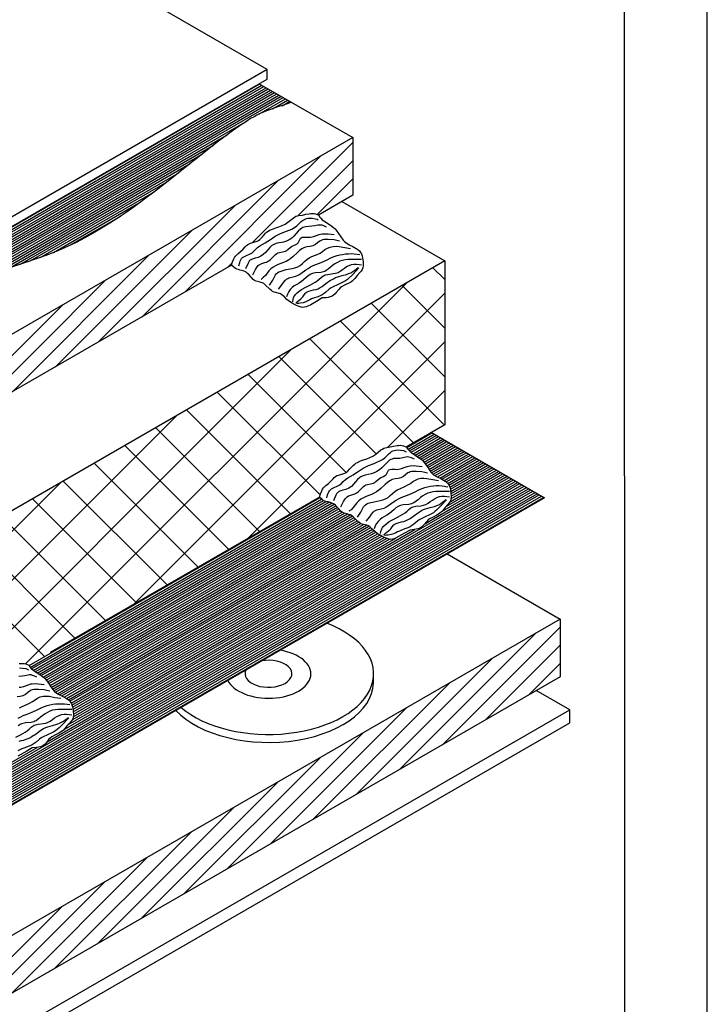
# Model space of a CAD drawing. Units: inches. Extents: x 12 to 20, y 0 to 10.
# Drawn here: x 18.1 to 20, y 4.7 to 7.4 of the extents above; entities that cross this region are included whole.
import ezdxf

# ---------------------------------------------------------------- set-up
doc = ezdxf.new("R2010")
doc.units = ezdxf.units.IN
doc.header["$MEASUREMENT"] = 0
doc.linetypes.add('PDF_IMPORT', pattern=[1, 0.8, -0.2])
for name, color, linetype in [('PDF2_FASTENERS', 7, 'Continuous'), ('PDF2_MEMBRANE', 7, 'Continuous'), ('PDF2_SEALANT', 7, 'Continuous'), ('PDF9_PDF2_Geometry', 7, 'Continuous')]:
    doc.layers.add(name, color=color, linetype=linetype)
doc.layers.add('PDF2_INSULATION', color=7, linetype='Continuous', true_color=0xc0c0c0)
doc.layers.add('PDF2_SUBSTRATE', color=7, linetype='Continuous', true_color=0xc0c0c0)

msp = doc.modelspace()

# ---------------------------------------------------------------- linework, layer by layer
at = {"layer": 'PDF2_FASTENERS', "lineweight": 25}
for centre, major_axis, ratio, start_param, end_param in [((18.7946, 5.6491), (0.2887, 0.0002), 0.577418, 3.727807, 7.266737), ((18.7944, 5.6493), (-0.1166, 0.0004), 0.577113, 0.280493, 4.441622), ((18.7945, 5.6492), (0.0644, 0.0001), 0.576272, 2.835328, 8.151216), ((18.794, 5.6284), (-0.2892, 0.0009), 0.580902, 0.50035, 3.205235)]:
    msp.add_ellipse(centre, major_axis=major_axis, ratio=ratio, start_param=start_param, end_param=end_param, dxfattribs=at)
at = {"layer": 'PDF2_INSULATION', "color": 7, "lineweight": 25}
for points in [[(18.7688, 7.2715), (19.0257, 7.1232), (19.0257, 6.9647), (18.9317, 6.9104)], [(19.0257, 7.1232), (16.2574, 5.5249), (16.2574, 5.3664), (13.4486, 6.9879), (13.4486, 7.1468), (13.6169, 7.2439)], [(18.9962, 6.9474), (19.2789, 6.7842), (19.2789, 6.3339), (19.1731, 6.2725)], [(19.2789, 6.7842), (16.3848, 5.1132), (16.3848, 4.6629), (14.1219, 5.9693), (14.1219, 6.42), (14.2772, 6.5097)], [(18.6929, 6.7728), (17.8844, 6.306)], [(19.242, 6.3123), (19.5523, 6.1333), (16.4367, 4.3345), (12.6585, 6.5156), (12.9169, 6.665)], [(19.2852, 5.9792), (19.5959, 5.7998), (16.4284, 3.9707), (12.4595, 6.2619), (12.7788, 6.4464)], [(19.5959, 5.7998), (19.5959, 5.6409), (16.4284, 3.8122), (12.4595, 6.1034), (12.4595, 6.2619)]]:
    msp.add_lwpolyline(points, dxfattribs=at)
at = {"layer": 'PDF2_INSULATION', "lineweight": 25}
for points in [[(19.1743, 6.2714), (19.2435, 6.3115)], [(19.1775, 6.2662), (19.2494, 6.3079)], [(19.1814, 6.2619), (19.2553, 6.3044)], [(19.1865, 6.258), (19.2612, 6.3013)], [(19.1916, 6.2541), (19.2671, 6.2977)], [(19.1971, 6.2505), (19.273, 6.2942)], [(19.2026, 6.247), (19.2789, 6.291)], [(19.2081, 6.243), (19.2848, 6.2875)], [(19.2132, 6.2395), (19.2907, 6.2839)], [(19.218, 6.2352), (19.2966, 6.2808)], [(19.2223, 6.2309), (19.3025, 6.2773)], [(19.2258, 6.2261), (19.3084, 6.2737)], [(19.229, 6.221), (19.3143, 6.2706)], [(19.2321, 6.2163), (19.3202, 6.267)], [(19.2353, 6.2112), (19.3261, 6.2635)], [(19.2388, 6.2065), (19.332, 6.2604)], [(19.2427, 6.2018), (19.3379, 6.2568)], [(19.2471, 6.1978), (19.3438, 6.2533)], [(19.2526, 6.1939), (19.3497, 6.2501)], [(19.2585, 6.1903), (19.3556, 6.2466)], [(19.2648, 6.1872), (19.3615, 6.243)], [(19.2711, 6.1841), (19.3674, 6.2399)], [(19.277, 6.1809), (19.3733, 6.2364)], [(19.2825, 6.177), (19.3792, 6.2328)], [(19.2868, 6.1726), (19.3851, 6.2297)], [(19.2899, 6.1679), (19.391, 6.2261)], [(19.2809, 6.1082), (19.4382, 6.199)], [(19.2923, 6.1624), (19.3969, 6.2226)], [(19.2931, 6.1219), (19.4323, 6.2025)], [(19.2943, 6.1565), (19.4028, 6.2194)], [(19.295, 6.1502), (19.4087, 6.2159)], [(19.2958, 6.1439), (19.4146, 6.2128)], [(19.2958, 6.1306), (19.4264, 6.2057)], [(19.2962, 6.1376), (19.4205, 6.2092)], [(16.3403, 4.3899), (19.4559, 6.1888)], [(16.3462, 4.3864), (19.4618, 6.1852)], [(16.3521, 4.3832), (19.4677, 6.1821)], [(16.358, 4.3797), (19.4736, 6.1785)], [(16.3639, 4.3762), (19.4795, 6.175)], [(16.3698, 4.373), (19.4854, 6.1719)], [(19.2239, 6.0614), (19.45, 6.1923)], [(19.2707, 6.0956), (19.4441, 6.1955)], [(16.3757, 4.3695), (19.4913, 6.1683)], [(16.3816, 4.3659), (19.4972, 6.1648)], [(16.3875, 4.3628), (19.5031, 6.1616)], [(16.3934, 4.3592), (19.509, 6.1581)], [(16.3993, 4.3561), (19.5149, 6.1546)], [(16.4052, 4.3526), (19.5208, 6.1514)], [(16.4111, 4.349), (19.5267, 6.1479)], [(16.417, 4.3459), (19.5326, 6.1443)], [(16.4229, 4.3423), (19.5385, 6.1412)], [(16.4288, 4.3388), (19.5444, 6.1376)], [(16.4347, 4.3356), (19.5503, 6.1341)], [(18.1365, 5.672), (18.936, 6.1337)], [(18.1396, 5.6669), (18.9403, 6.1294)], [(18.1435, 5.6626), (18.9454, 6.1255)], [(18.1482, 5.6586), (18.9521, 6.1227)], [(18.1538, 5.6547), (18.9608, 6.1207)], [(18.1593, 5.6512), (18.969, 6.1188)], [(18.1648, 5.6476), (18.9749, 6.1152)], [(18.1703, 5.6441), (18.9796, 6.1113)], [(18.1754, 5.6402), (18.9836, 6.107)], [(18.1801, 5.6358), (18.9875, 6.1023)], [(18.184, 5.6315), (18.9918, 6.0979)], [(18.188, 5.6268), (18.9965, 6.0936)], [(18.1911, 5.6221), (19.0028, 6.0908)], [(18.1943, 5.6169), (19.0111, 6.0885)], [(18.1974, 5.6118), (19.019, 6.0861)], [(18.2009, 5.6071), (19.0249, 6.083)], [(18.2049, 5.6024), (19.0296, 6.0787)], [(18.2092, 5.5985), (19.0335, 6.0743)], [(18.2147, 5.5945), (19.0378, 6.07)], [(18.2206, 5.5914), (19.0426, 6.0657)], [(18.186, 5.4624), (19.1963, 6.0456)], [(18.2269, 5.5882), (19.0481, 6.0621)], [(18.2332, 5.5847), (19.0555, 6.0598)], [(18.2391, 5.5816), (19.0638, 6.0578)], [(18.2446, 5.5776), (19.0705, 6.0547)], [(18.2489, 5.5737), (19.0756, 6.0511)], [(18.2521, 5.5686), (19.0803, 6.0468)], [(18.2544, 5.5631), (19.0846, 6.0425)], [(18.256, 5.5572), (19.089, 6.0381)], [(18.2328, 5.4962), (19.144, 6.0224)], [(18.243, 5.5088), (19.1267, 6.0189)], [(18.2548, 5.5226), (19.1189, 6.0212)], [(18.2572, 5.5513), (19.0941, 6.0342)], [(18.258, 5.545), (19.0996, 6.0307)], [(18.258, 5.5312), (19.1118, 6.024)], [(18.2584, 5.5383), (19.1055, 6.0271)], [(17.0742, 4.8206), (18.1585, 5.4467)]]:
    msp.add_lwpolyline(points, dxfattribs=at)
at = {"layer": 'PDF2_INSULATION', "color": 7, "linetype": 'PDF_IMPORT', "lineweight": 25, "ltscale": 1.067991}
msp.add_lwpolyline([(18.9348, 6.1349), (16.3848, 4.6629)], dxfattribs=at)
at = {"layer": 'PDF2_MEMBRANE', "lineweight": 25}
for points in [[(17.274, 6.8322), (17.6409, 6.6202), (18.7905, 7.2841), (18.7905, 7.3104), (15.7398, 9.0715), (15.343, 8.8422)], [(18.7905, 7.3104), (17.6409, 6.6465), (17.2897, 6.8495)]]:
    msp.add_lwpolyline(points, dxfattribs=at)
at = {"layer": 'PDF2_SEALANT', "lineweight": 25}
for points in [[(18.7508, 6.8349), (19.0257, 7.1094)], [(18.5643, 6.6985), (18.9395, 7.0736)], [(18.8746, 6.9085), (19.0257, 7.0595)], [(18.446, 6.63), (18.8211, 7.0052)], [(18.9281, 6.912), (19.0257, 7.0095)], [(18.3276, 6.5616), (18.7028, 6.9368)], [(18.2092, 6.4932), (18.5844, 6.8684)], [(18.0908, 6.4247), (18.466, 6.7999)], [(18.6827, 6.7669), (18.6949, 6.7787)], [(17.9725, 6.3567), (18.3476, 6.7319)], [(17.8753, 6.3095), (18.2293, 6.6635)], [(19.2726, 5.4541), (19.5959, 5.7778)], [(19.1539, 5.3857), (19.529, 5.7609)], [(19.391, 5.5226), (19.5959, 5.7279)], [(19.0355, 5.3177), (19.4107, 5.6929)], [(19.5094, 5.591), (19.5959, 5.6775)], [(18.9171, 5.2492), (19.2923, 5.6244)], [(18.7987, 5.1808), (19.1739, 5.556)], [(18.6804, 5.1124), (19.0555, 5.4876)], [(18.562, 5.0439), (18.9372, 5.4191)], [(18.4436, 4.9755), (18.8188, 5.3507)], [(18.3248, 4.9071), (18.7, 5.2823)], [(18.2065, 4.839), (18.5816, 5.2142)], [(18.0881, 4.7706), (18.4633, 5.1458)], [(17.9697, 4.7022), (18.3449, 5.0774)], [(17.8513, 4.6338), (18.2265, 5.0089)]]:
    msp.add_lwpolyline(points, dxfattribs=at)
at = {"layer": 'PDF2_SUBSTRATE', "lineweight": 25}
for points in [[(17.3876, 6.4727), (18.77, 7.2707)], [(17.3971, 6.4711), (18.7759, 7.2675)], [(17.4065, 6.47), (18.7818, 7.264)], [(17.416, 6.4684), (18.7877, 7.2605)], [(17.4254, 6.4672), (18.7936, 7.2573)], [(17.4352, 6.466), (18.7995, 7.2538)], [(17.4447, 6.4649), (18.8054, 7.2502)], [(17.4545, 6.4637), (18.8113, 7.2471)], [(17.4643, 6.4625), (18.8172, 7.2435)], [(17.4746, 6.4613), (18.8231, 7.24)], [(17.4848, 6.4605), (18.829, 7.2369)], [(17.495, 6.4597), (18.8349, 7.2333)], [(18.7681, 7.1877), (18.8408, 7.2298)], [(18.8054, 7.2026), (18.8467, 7.2266)], [(18.8318, 7.2109), (18.8526, 7.2231)], [(17.9485, 6.7146), (18.7374, 7.1704)], [(17.9925, 6.7335), (18.6807, 7.1307)], [(18.0259, 6.7457), (18.6434, 7.1024)], [(18.0554, 6.7559), (18.6107, 7.0764)], [(18.0834, 6.7653), (18.5793, 7.0516)], [(18.1113, 6.7744), (18.5482, 7.0268)], [(18.1392, 6.7842), (18.5164, 7.0017)], [(18.1691, 6.7944), (18.4817, 6.9749)], [(18.2033, 6.8074), (18.442, 6.9454)], [(18.2509, 6.8282), (18.3885, 6.9073)]]:
    msp.add_lwpolyline(points, dxfattribs=at)
at = {"layer": 'PDF2_SUBSTRATE', "color": 7, "lineweight": 25}
for points in [[(18.8577, 7.2203), (18.8459, 7.216), (18.8353, 7.2121), (18.8259, 7.2093), (18.8172, 7.2066), (18.8093, 7.2038), (18.8023, 7.2015), (18.7889, 7.1971), (18.7759, 7.1916), (18.7692, 7.1885), (18.7622, 7.1849), (18.7547, 7.1806), (18.7472, 7.1763), (18.739, 7.1712), (18.7311, 7.1661), (18.7224, 7.1606), (18.7138, 7.1543), (18.6957, 7.1417), (18.6768, 7.1279), (18.6572, 7.113), (18.6371, 7.0976), (18.6166, 7.0815), (18.575, 7.0481), (18.5325, 7.0147), (18.49, 6.9812), (18.4471, 6.949), (18.4251, 6.9329), (18.4035, 6.9175), (18.3811, 6.9026), (18.3587, 6.888), (18.3358, 6.8739), (18.313, 6.8605), (18.2894, 6.8475), (18.2658, 6.8353), (18.2418, 6.8239), (18.2171, 6.8129), (18.1923, 6.8031), (18.1667, 6.7936), (18.1156, 6.7759), (18.0641, 6.759)], [(18.713, 6.7708), (18.7154, 6.7795), (18.7165, 6.7834), (18.7185, 6.787), (18.7205, 6.7905), (18.7232, 6.7932), (18.7264, 6.7956), (18.7299, 6.7972), (18.7456, 6.8043), (18.7492, 6.8066), (18.7527, 6.809), (18.7582, 6.8149), (18.7641, 6.8208), (18.7708, 6.8259), (18.7854, 6.8341), (18.7924, 6.8385), (18.7995, 6.8428), (18.8129, 6.8522), (18.8204, 6.8562), (18.8278, 6.8593), (18.8436, 6.8656), (18.851, 6.8684), (18.8589, 6.8719), (18.866, 6.8762), (18.8727, 6.8809), (18.8845, 6.8927), (18.8876, 6.8955), (18.8912, 6.8975), (18.8947, 6.8994), (18.8986, 6.901), (18.9029, 6.9018), (18.9069, 6.9022), (18.9155, 6.9022), (18.9238, 6.9002), (18.9277, 6.899), (18.9313, 6.8971)], [(18.9541, 6.877), (18.9462, 6.8806), (18.9423, 6.8821), (18.9383, 6.8829), (18.9344, 6.8829), (18.9301, 6.8825), (18.9218, 6.8809), (18.9136, 6.8794), (18.9049, 6.879), (18.8967, 6.8782), (18.8927, 6.8774), (18.8892, 6.8758), (18.8856, 6.8739), (18.8825, 6.8715), (18.8762, 6.8656), (18.8644, 6.8526), (18.8581, 6.8471), (18.851, 6.8424), (18.8436, 6.8389), (18.8353, 6.8361), (18.8184, 6.833), (18.8105, 6.8306), (18.807, 6.8286), (18.8038, 6.8267), (18.7979, 6.8208), (18.7924, 6.8145), (18.7865, 6.8078), (18.7802, 6.8023), (18.7736, 6.7976), (18.7657, 6.794), (18.7574, 6.7917), (18.7492, 6.7889), (18.7456, 6.7873), (18.7425, 6.785), (18.7401, 6.7818), (18.7382, 6.7779), (18.7315, 6.7622)], [(18.7515, 6.7457), (18.759, 6.7606), (18.7633, 6.7677), (18.7661, 6.7712), (18.7688, 6.7736), (18.7724, 6.7755), (18.7763, 6.7771), (18.7846, 6.7795), (18.7885, 6.7811), (18.792, 6.7826), (18.7956, 6.7846), (18.7991, 6.7873), (18.805, 6.7932), (18.8109, 6.7995), (18.8141, 6.8023), (18.8172, 6.8046), (18.8208, 6.8062), (18.8251, 6.8074), (18.8333, 6.809), (18.8373, 6.8098), (18.8412, 6.8109), (18.8447, 6.8129), (18.8479, 6.8157), (18.8542, 6.8212), (18.8573, 6.8239), (18.8613, 6.8259), (18.8691, 6.8294), (18.8731, 6.8314), (18.8758, 6.8341), (18.8782, 6.8373), (18.8797, 6.8412), (18.8813, 6.8452), (18.8825, 6.8467), (18.8841, 6.8475), (18.8872, 6.8491), (18.8915, 6.8495), (18.9006, 6.8491), (18.9057, 6.8491), (18.91, 6.8495), (18.9144, 6.8503), (18.9183, 6.8514), (18.9262, 6.8542), (18.9336, 6.857), (18.9376, 6.8581), (18.9419, 6.8585), (18.9501, 6.8589), (18.9584, 6.8585), (18.9749, 6.857)], [(18.9899, 6.8389), (18.982, 6.8408), (18.9745, 6.842), (18.9588, 6.8432), (18.9505, 6.8432), (18.9466, 6.8428), (18.9427, 6.842), (18.9391, 6.8408), (18.9356, 6.8389), (18.9293, 6.8341), (18.9234, 6.8294), (18.9199, 6.8275), (18.9163, 6.8259), (18.9085, 6.8239), (18.9006, 6.8227), (18.8931, 6.8208), (18.8896, 6.8192), (18.886, 6.8172), (18.8797, 6.8125), (18.8738, 6.8074), (18.862, 6.7964), (18.8561, 6.7913), (18.8499, 6.787), (18.8428, 6.783), (18.8357, 6.7799), (18.8211, 6.7744), (18.8137, 6.7708), (18.807, 6.7669), (18.8007, 6.7622), (18.7952, 6.7567), (18.7858, 6.7437), (18.7802, 6.7382), (18.774, 6.7335)], [(18.7976, 6.7177), (18.8062, 6.7315), (18.8137, 6.746), (18.8164, 6.7492), (18.8192, 6.7516), (18.8227, 6.7539), (18.8263, 6.7555), (18.8345, 6.7582), (18.8428, 6.7602), (18.8593, 6.7634), (18.8672, 6.7653), (18.8746, 6.7677), (18.8813, 6.7716), (18.8876, 6.7767), (18.8935, 6.7826), (18.8998, 6.7881), (18.9065, 6.7925), (18.9136, 6.796), (18.9285, 6.8023), (18.936, 6.8058), (18.9427, 6.8105), (18.9494, 6.8153), (18.9564, 6.8196), (18.9639, 6.8223), (18.9718, 6.8243), (18.98, 6.8251), (18.9883, 6.8243), (19.004, 6.8212), (19.0201, 6.8188)], [(18.8215, 6.7063), (18.831, 6.7189), (18.8357, 6.7252), (18.8408, 6.7315), (18.8436, 6.7339), (18.8471, 6.7358), (18.8506, 6.7374), (18.8542, 6.7386), (18.8624, 6.7401), (18.8699, 6.7425), (18.8774, 6.7457), (18.8837, 6.75), (18.8967, 6.7594), (18.9033, 6.7637), (18.91, 6.7677), (18.9171, 6.7712), (18.9246, 6.7744), (18.9391, 6.7803), (18.9537, 6.7862), (18.9678, 6.7932), (18.9753, 6.7964), (18.9828, 6.7991), (18.9903, 6.8011), (18.9981, 6.8023), (19.006, 6.8035), (19.0139, 6.8039), (19.0217, 6.8043), (19.0296, 6.8039), (19.0453, 6.8015)], [(19.0504, 6.7881), (19.0201, 6.7881), (19.0123, 6.7881), (19.0048, 6.7873), (18.9977, 6.7858), (18.9903, 6.7834), (18.9836, 6.7799), (18.9769, 6.7759), (18.9706, 6.7716), (18.9643, 6.7665), (18.9584, 6.7618), (18.9525, 6.7575), (18.949, 6.7555), (18.9458, 6.7543), (18.9383, 6.7527), (18.923, 6.7512), (18.9155, 6.7496), (18.9124, 6.7484), (18.9088, 6.7468), (18.9029, 6.7425), (18.8971, 6.7378), (18.8853, 6.7276), (18.8786, 6.7232), (18.8719, 6.7193), (18.8652, 6.7154), (18.8593, 6.711), (18.8538, 6.7059), (18.8499, 6.7), (18.8463, 6.693), (18.8436, 6.6859)], [(18.8609, 6.6721), (18.862, 6.6792), (18.8632, 6.6827), (18.8644, 6.6859), (18.8664, 6.689), (18.8683, 6.6918), (18.8735, 6.6969), (18.879, 6.7012), (18.8849, 6.7055), (18.8971, 6.7122), (18.9096, 6.7185), (18.9222, 6.7256), (18.9277, 6.7295), (18.9332, 6.7343), (18.9387, 6.739), (18.9442, 6.7429), (18.9474, 6.7445), (18.9505, 6.746), (18.9576, 6.7472), (18.9718, 6.7492), (18.9789, 6.7504), (18.9855, 6.7527), (18.9914, 6.7563), (18.9973, 6.7602), (19.0032, 6.7645), (19.0091, 6.7685), (19.0158, 6.7716), (19.0221, 6.774), (19.0292, 6.7752), (19.0363, 6.7752), (19.0434, 6.7744), (19.0504, 6.7736)], [(19.0422, 6.7649), (19.0249, 6.7464), (19.0158, 6.7378), (19.0111, 6.7335), (19.006, 6.7299), (19.0009, 6.7264), (18.9954, 6.7236), (18.9836, 6.7185), (18.9722, 6.7134), (18.9667, 6.7103), (18.9615, 6.7063), (18.9521, 6.6985), (18.947, 6.6945), (18.9419, 6.691), (18.936, 6.6882), (18.9301, 6.6859), (18.9183, 6.6819), (18.9128, 6.6796), (18.9077, 6.6768), (18.9026, 6.6745), (18.8967, 6.6717), (18.8896, 6.6694), (18.8813, 6.6678), (18.8774, 6.6674), (18.8738, 6.6674), (18.8715, 6.6678), (18.8703, 6.6682), (18.8703, 6.6694), (18.8719, 6.6709), (18.8742, 6.6729), (18.8774, 6.6753), (18.8837, 6.6804), (18.8864, 6.6831), (18.8888, 6.6859), (18.8927, 6.691), (18.8963, 6.6953), (18.8982, 6.6973), (18.9006, 6.6989), (18.9057, 6.7012), (18.912, 6.7028), (18.9183, 6.7044), (18.925, 6.7059), (18.9309, 6.7079), (18.9368, 6.711), (18.9419, 6.7142), (18.9521, 6.7217), (18.9623, 6.7291), (18.973, 6.7354), (18.9789, 6.7382), (18.9848, 6.7405), (18.9969, 6.7441), (19.0091, 6.7472), (19.0146, 6.7492), (19.0205, 6.7519), (19.0257, 6.7551), (19.0312, 6.7586), (19.041, 6.7665)], [(19.2789, 6.7327), (19.2459, 6.7653)], [(18.1266, 5.6767), (19.1735, 6.7232)], [(19.2789, 6.599), (19.1613, 6.7166)], [(18.4232, 5.8395), (19.2789, 6.6953)], [(19.2789, 6.4656), (19.0768, 6.6678)], [(19.2777, 6.3331), (18.9922, 6.6186)], [(18.739, 6.022), (19.2789, 6.562)], [(19.1932, 6.2843), (18.9077, 6.5699)], [(17.7915, 5.475), (18.8577, 6.5412)], [(19.0902, 6.2537), (18.8231, 6.5211)], [(19.008, 6.2025), (18.7382, 6.4723)], [(18.9364, 6.1408), (18.6536, 6.4232)], [(19.1224, 6.2718), (19.2789, 6.4283)], [(18.8546, 6.0889), (18.5691, 6.3744)], [(17.4757, 5.2925), (18.5419, 6.3587)], [(18.77, 6.0401), (18.4845, 6.3256)], [(18.6855, 5.991), (18.3999, 6.2769)], [(18.9545, 6.1333), (18.9568, 6.1416), (18.958, 6.1459), (18.96, 6.1494), (18.9619, 6.1526), (18.9647, 6.1553), (18.9678, 6.1577), (18.9714, 6.1597), (18.9871, 6.1668), (18.9907, 6.1687), (18.9942, 6.1715), (18.9997, 6.1774), (19.0056, 6.1833), (19.0123, 6.188), (19.0268, 6.1962), (19.0339, 6.2006), (19.041, 6.2053), (19.0544, 6.2143), (19.0618, 6.2183), (19.0693, 6.2218), (19.085, 6.2277), (19.0925, 6.2309), (19.1004, 6.2344), (19.1075, 6.2383), (19.1141, 6.243), (19.1263, 6.2548), (19.1295, 6.2576), (19.1326, 6.26), (19.1362, 6.2619), (19.1401, 6.2631), (19.1444, 6.2639), (19.1484, 6.2647), (19.157, 6.2643), (19.1653, 6.2627), (19.1692, 6.2611), (19.1731, 6.2592)], [(18.6009, 5.9422), (18.3154, 6.2281)], [(19.1955, 6.2391), (19.1877, 6.2427), (19.1838, 6.2442), (19.1798, 6.245), (19.1759, 6.2454), (19.1716, 6.245), (19.1637, 6.243), (19.155, 6.2415), (19.1464, 6.2411), (19.1381, 6.2407), (19.1342, 6.2395), (19.1307, 6.2383), (19.1271, 6.2364), (19.124, 6.2336), (19.1181, 6.2277), (19.1059, 6.2151), (19.0996, 6.2096), (19.0925, 6.2049), (19.085, 6.2014), (19.0768, 6.1986), (19.0603, 6.1951), (19.052, 6.1927), (19.0485, 6.1911), (19.0453, 6.1888), (19.0394, 6.1833), (19.0339, 6.1766), (19.028, 6.1703), (19.0221, 6.1644), (19.015, 6.1597), (19.0072, 6.1561), (18.9989, 6.1538), (18.9907, 6.1514), (18.9871, 6.1494), (18.984, 6.1471), (18.9816, 6.1439), (18.9796, 6.1404), (18.973, 6.1247)], [(18.993, 6.1082), (19.0005, 6.1227), (19.0048, 6.1302), (19.0076, 6.1333), (19.0107, 6.1361), (19.0139, 6.138), (19.0178, 6.1396), (19.026, 6.142), (19.03, 6.1432), (19.0339, 6.1447), (19.0375, 6.1471), (19.0406, 6.1494), (19.0465, 6.1553), (19.0524, 6.1616), (19.0555, 6.1644), (19.0587, 6.1668), (19.0626, 6.1687), (19.0666, 6.1699), (19.0748, 6.1715), (19.0791, 6.1723), (19.0827, 6.1734), (19.0862, 6.1754), (19.0894, 6.1778), (19.0957, 6.1837), (19.0992, 6.186), (19.1027, 6.1884), (19.1106, 6.1919), (19.1145, 6.1939), (19.1173, 6.1962), (19.1196, 6.1998), (19.1212, 6.2037), (19.1232, 6.2073), (19.124, 6.2088), (19.1255, 6.21), (19.1291, 6.2112), (19.133, 6.212), (19.1425, 6.2116), (19.1472, 6.2112), (19.1515, 6.2116), (19.1558, 6.2124), (19.1602, 6.2136), (19.1676, 6.2167), (19.1751, 6.2194), (19.179, 6.2202), (19.1834, 6.221), (19.1916, 6.2214), (19.1999, 6.221), (19.2164, 6.2194)], [(19.2313, 6.201), (19.2235, 6.2029), (19.216, 6.2045), (19.2003, 6.2057), (19.192, 6.2057), (19.1881, 6.2053), (19.1841, 6.2045), (19.1806, 6.2029), (19.1775, 6.2014), (19.1712, 6.1966), (19.1649, 6.1915), (19.1613, 6.1896), (19.1578, 6.188), (19.1503, 6.1864), (19.1425, 6.1848), (19.1346, 6.1829), (19.1311, 6.1817), (19.1279, 6.1797), (19.1216, 6.175), (19.1153, 6.1695), (19.1035, 6.1585), (19.0976, 6.1538), (19.0913, 6.1491), (19.0843, 6.1455), (19.0772, 6.1424), (19.0626, 6.1365), (19.0555, 6.1333), (19.0485, 6.129), (19.0422, 6.1243), (19.0367, 6.1188), (19.0272, 6.1062), (19.0217, 6.1003), (19.0154, 6.096)], [(17.1599, 5.1104), (18.2261, 6.1766)], [(18.5164, 5.8934), (18.2304, 6.1789)], [(19.039, 6.0802), (19.0477, 6.0936), (19.0555, 6.1082), (19.0579, 6.1113), (19.0607, 6.1141), (19.0642, 6.116), (19.0681, 6.118), (19.076, 6.1203), (19.0846, 6.1223), (19.1012, 6.1255), (19.1086, 6.1274), (19.1161, 6.1302), (19.1228, 6.1341), (19.1291, 6.1392), (19.135, 6.1447), (19.1413, 6.1502), (19.148, 6.1546), (19.155, 6.1581), (19.1704, 6.1648), (19.1775, 6.1683), (19.1845, 6.1726), (19.1908, 6.1774), (19.1979, 6.1817), (19.2054, 6.1848), (19.2132, 6.1868), (19.2215, 6.1872), (19.2298, 6.1864), (19.2455, 6.1837), (19.2616, 6.1809)], [(19.063, 6.0684), (19.0725, 6.081), (19.0772, 6.0877), (19.0823, 6.0936), (19.085, 6.0964), (19.0886, 6.0983), (19.0921, 6.0995), (19.096, 6.1007), (19.1039, 6.1026), (19.1118, 6.1046), (19.1189, 6.1082), (19.1255, 6.1125), (19.1381, 6.1219), (19.1448, 6.1262), (19.1519, 6.1302), (19.159, 6.1337), (19.1661, 6.1369), (19.1806, 6.1424), (19.1952, 6.1487), (19.2097, 6.1557), (19.2168, 6.1589), (19.2243, 6.1612), (19.2317, 6.1632), (19.2396, 6.1648), (19.2475, 6.1656), (19.2553, 6.1664), (19.2636, 6.1664), (19.2715, 6.166), (19.2868, 6.1636)], [(19.2919, 6.1502), (19.2616, 6.1506), (19.2538, 6.1502), (19.2463, 6.1498), (19.2392, 6.1479), (19.2321, 6.1455), (19.225, 6.1424), (19.2184, 6.1384), (19.2121, 6.1337), (19.2062, 6.1286), (19.1999, 6.1239), (19.194, 6.1196), (19.1908, 6.118), (19.1873, 6.1164), (19.1798, 6.1148), (19.1645, 6.1133), (19.157, 6.1117), (19.1539, 6.1105), (19.1503, 6.1089), (19.1444, 6.105), (19.1385, 6.0999), (19.1267, 6.0897), (19.12, 6.0853), (19.1134, 6.0814), (19.1067, 6.0775), (19.1008, 6.0732), (19.0953, 6.068), (19.0913, 6.0621), (19.0878, 6.0555), (19.085, 6.048)], [(18.4318, 5.8447), (18.1459, 6.1302)], [(19.1023, 6.0346), (19.1035, 6.0417), (19.1047, 6.0448), (19.1059, 6.048), (19.1078, 6.0511), (19.1098, 6.0539), (19.1149, 6.059), (19.1204, 6.0637), (19.1263, 6.0676), (19.1385, 6.0747), (19.1511, 6.081), (19.1637, 6.0877), (19.1696, 6.092), (19.1751, 6.0964), (19.1802, 6.1011), (19.1857, 6.1054), (19.1889, 6.107), (19.192, 6.1082), (19.1991, 6.1097), (19.2132, 6.1113), (19.2203, 6.1129), (19.227, 6.1148), (19.2329, 6.1184), (19.2388, 6.1227), (19.2447, 6.1266), (19.2506, 6.1306), (19.2573, 6.1341), (19.264, 6.1365), (19.2707, 6.1376), (19.2777, 6.1376), (19.2848, 6.1369), (19.2919, 6.1357)], [(19.2836, 6.127), (19.2663, 6.1089), (19.2573, 6.0999), (19.2526, 6.096), (19.2475, 6.092), (19.2423, 6.0889), (19.2368, 6.0861), (19.225, 6.081), (19.2136, 6.0755), (19.2081, 6.0724), (19.2034, 6.0688), (19.1936, 6.0606), (19.1885, 6.0566), (19.1834, 6.0535), (19.1775, 6.0507), (19.1716, 6.0484), (19.1598, 6.044), (19.1543, 6.0417), (19.1491, 6.0393), (19.144, 6.0366), (19.1381, 6.0342), (19.1311, 6.0319), (19.1228, 6.0303), (19.1189, 6.0299), (19.1157, 6.0295), (19.113, 6.0299), (19.1118, 6.0307), (19.1118, 6.0319), (19.1134, 6.0334), (19.1157, 6.0354), (19.1189, 6.0378), (19.1252, 6.0429), (19.1279, 6.0452), (19.1303, 6.048), (19.1342, 6.0531), (19.1377, 6.0578), (19.1397, 6.0594), (19.1421, 6.061), (19.1476, 6.0633), (19.1535, 6.0653), (19.1602, 6.0665), (19.1664, 6.068), (19.1723, 6.0704), (19.1782, 6.0732), (19.1834, 6.0763), (19.1936, 6.0838), (19.2038, 6.0912), (19.2148, 6.0979), (19.2203, 6.1007), (19.2262, 6.1026), (19.2384, 6.1062), (19.2506, 6.1093), (19.2565, 6.1117), (19.262, 6.1141), (19.2675, 6.1172), (19.2726, 6.1207), (19.2825, 6.1286)], [(18.3469, 5.7955), (18.0613, 6.0814)], [(18.2623, 5.7467), (17.9768, 6.0326)], [(18.1777, 5.698), (17.8922, 5.9835)], [(18.1097, 5.6771), (18.114, 5.6779), (18.1188, 5.6779), (18.1231, 5.6775), (18.1274, 5.6763), (18.1361, 5.6732), (18.1384, 5.6685), (18.142, 5.6641), (18.1459, 5.6606), (18.1502, 5.6571), (18.1687, 5.6453), (18.177, 5.6386), (18.1809, 5.635), (18.1844, 5.6311), (18.1907, 5.6225), (18.1966, 5.6134), (18.2029, 5.6048), (18.2065, 5.6008), (18.2104, 5.5973), (18.2194, 5.5918), (18.2293, 5.5867), (18.2391, 5.5816), (18.2438, 5.5784), (18.2477, 5.5749), (18.2509, 5.5709), (18.2533, 5.5662), (18.2552, 5.5615), (18.2564, 5.556), (18.258, 5.545), (18.2584, 5.5391), (18.2584, 5.5336), (18.2576, 5.5285), (18.2556, 5.5237), (18.2529, 5.5194), (18.2493, 5.5155), (18.2415, 5.5072), (18.2352, 5.499), (18.2316, 5.4946), (18.2277, 5.4915), (18.2234, 5.4883), (18.2186, 5.486), (18.2088, 5.4813), (18.199, 5.4758), (18.1947, 5.4726), (18.1911, 5.4691), (18.1844, 5.4604), (18.1809, 5.4561), (18.177, 5.453), (18.1726, 5.4502), (18.1679, 5.4482), (18.1624, 5.4471), (18.1569, 5.4463), (18.1455, 5.4455), (18.1302, 5.436), (18.114, 5.427), (18.1058, 5.4227)], [(18.1105, 5.6653), (18.1191, 5.6649), (18.1274, 5.6634), (18.1313, 5.6618), (18.1349, 5.6598)], [(18.1577, 5.6402), (18.1498, 5.6437), (18.1459, 5.6449), (18.142, 5.6461), (18.138, 5.6461), (18.1337, 5.6457), (18.1254, 5.6437), (18.1172, 5.6425), (18.1085, 5.6417)], [(18.1935, 5.6016), (18.1856, 5.6036), (18.1781, 5.6051), (18.1624, 5.6063), (18.1541, 5.6063), (18.1502, 5.6059), (18.1463, 5.6051), (18.1427, 5.604), (18.1392, 5.602), (18.1329, 5.5973), (18.127, 5.5922), (18.1235, 5.5902), (18.1199, 5.589), (18.1121, 5.5871), (18.1042, 5.5859)], [(18.1093, 5.6122), (18.1136, 5.6122), (18.118, 5.613), (18.1219, 5.6142), (18.1298, 5.6173), (18.1372, 5.6201), (18.1412, 5.6213), (18.1455, 5.6217), (18.1538, 5.6221), (18.162, 5.6217), (18.1785, 5.6201)], [(16.3879, 3.647), (19.6219, 5.5143), (19.6219, 5.5497), (19.5298, 5.6028)], [(18.1101, 5.5552), (18.1172, 5.5591), (18.1321, 5.5654), (18.1396, 5.569), (18.1463, 5.5733), (18.153, 5.578), (18.16, 5.5823), (18.1675, 5.5855), (18.1754, 5.5875), (18.1836, 5.5878), (18.1919, 5.5875), (18.2076, 5.5843), (18.2238, 5.5819)], [(16.3879, 3.6824), (19.6219, 5.5497)], [(18.254, 5.5509), (18.2238, 5.5513), (18.2159, 5.5513), (18.2084, 5.5505), (18.2013, 5.5489), (18.1939, 5.5462), (18.1872, 5.543), (18.1805, 5.5391), (18.1742, 5.5344), (18.1683, 5.5296), (18.162, 5.5245), (18.1561, 5.5202), (18.1526, 5.5186), (18.1494, 5.5171), (18.142, 5.5155), (18.1266, 5.5139), (18.1191, 5.5127), (18.116, 5.5115), (18.1125, 5.51), (18.1066, 5.5057)], [(18.107, 5.5269), (18.1136, 5.5308), (18.1207, 5.5344), (18.1282, 5.5375), (18.1427, 5.543), (18.1573, 5.5493), (18.1715, 5.5564), (18.1789, 5.5595), (18.1864, 5.5619), (18.1939, 5.5639), (18.2017, 5.5654), (18.2096, 5.5666), (18.2175, 5.567), (18.2253, 5.567), (18.2336, 5.5666), (18.2489, 5.5646)], [(18.1007, 5.4754), (18.1132, 5.4817), (18.1258, 5.4887), (18.1313, 5.4927), (18.1368, 5.497), (18.1424, 5.5021), (18.1479, 5.506), (18.151, 5.5076), (18.1541, 5.5088), (18.1612, 5.5104), (18.1754, 5.5123), (18.1825, 5.5135), (18.1892, 5.5159), (18.195, 5.519), (18.2009, 5.5233), (18.2068, 5.5277), (18.2127, 5.5316), (18.2194, 5.5348), (18.2257, 5.5371), (18.2328, 5.5383), (18.2399, 5.5383), (18.247, 5.5375), (18.254, 5.5363)], [(18.2458, 5.5277), (18.2285, 5.5096), (18.2194, 5.5005), (18.2147, 5.4966), (18.2096, 5.4927), (18.2045, 5.4895), (18.199, 5.4868), (18.1872, 5.4817), (18.1758, 5.4762), (18.1703, 5.473), (18.1652, 5.4695), (18.1557, 5.4616), (18.1506, 5.4577), (18.1455, 5.4541), (18.1396, 5.4514), (18.1337, 5.449), (18.1219, 5.4447), (18.1164, 5.4427), (18.1113, 5.44), (18.1062, 5.4372)], [(18.1093, 5.4644), (18.1156, 5.4659), (18.1219, 5.4671), (18.1286, 5.4691), (18.1345, 5.471), (18.1404, 5.4738), (18.1455, 5.4773), (18.1557, 5.4844), (18.1659, 5.4919), (18.1766, 5.4986), (18.1825, 5.5013), (18.1884, 5.5037), (18.2006, 5.5068), (18.2127, 5.5104), (18.2183, 5.5123), (18.2242, 5.5151), (18.2293, 5.5182), (18.2348, 5.5218), (18.2446, 5.5292)]]:
    msp.add_lwpolyline(points, dxfattribs=at)
for points in [[(18.9324, 6.91), (18.9348, 6.9053), (18.9383, 6.9014), (18.9423, 6.8975), (18.9466, 6.8943), (18.9651, 6.8821), (18.9733, 6.8758), (18.9773, 6.8723), (18.9808, 6.8684), (18.9871, 6.8593), (18.993, 6.8503), (18.9993, 6.8416), (19.0028, 6.8377), (19.0068, 6.8345), (19.0158, 6.8286), (19.0257, 6.8239), (19.0355, 6.8184), (19.0402, 6.8153), (19.0441, 6.8117), (19.0473, 6.8078), (19.0496, 6.8035), (19.0516, 6.7984), (19.0528, 6.7928), (19.0544, 6.7818), (19.0548, 6.7763), (19.0548, 6.7708), (19.054, 6.7653), (19.052, 6.7606), (19.0492, 6.7563), (19.0457, 6.7523), (19.0378, 6.7445), (19.0316, 6.7358), (19.028, 6.7319), (19.0241, 6.7284), (19.0198, 6.7252), (19.015, 6.7228), (19.0052, 6.7181), (18.9954, 6.713), (18.991, 6.7099), (18.9875, 6.7059), (18.9808, 6.6973), (18.9773, 6.6933), (18.9733, 6.6898), (18.969, 6.6871), (18.9643, 6.6855), (18.9588, 6.6839), (18.9533, 6.6831), (18.9419, 6.6823), (18.9265, 6.6729), (18.9104, 6.6639), (18.9022, 6.6599), (18.8978, 6.658), (18.8935, 6.6568), (18.8892, 6.6564), (18.8845, 6.6568), (18.8758, 6.6595), (18.8676, 6.6631), (18.8593, 6.6678), (18.8518, 6.6725), (18.8447, 6.6784), (18.8381, 6.6851), (18.8314, 6.691), (18.8274, 6.6933), (18.8235, 6.6949), (18.8145, 6.6973), (18.8101, 6.6985), (18.8058, 6.7), (18.8023, 6.7028), (18.7987, 6.7055), (18.7854, 6.7189), (18.7818, 6.7217), (18.7779, 6.7236), (18.7736, 6.7252), (18.7692, 6.7264), (18.7606, 6.7287), (18.7563, 6.7307), (18.7527, 6.7331), (18.7464, 6.7398), (18.7401, 6.7468), (18.7366, 6.75), (18.7331, 6.7531), (18.7295, 6.7555), (18.7252, 6.7571), (18.7161, 6.759), (18.7118, 6.7602), (18.7075, 6.7614), (18.7036, 6.7637), (18.7, 6.7665), (18.6929, 6.7728), (18.6957, 6.7818), (18.6992, 6.7901), (18.7012, 6.794), (18.704, 6.7976), (18.7102, 6.8039), (18.7173, 6.8098), (18.7244, 6.8161), (18.7307, 6.8231), (18.7338, 6.8263), (18.7374, 6.8294), (18.7409, 6.8314), (18.7452, 6.833), (18.7543, 6.8357), (18.7629, 6.8385), (18.7669, 6.8404), (18.7704, 6.8432), (18.7767, 6.8499), (18.783, 6.857), (18.7861, 6.8605), (18.7893, 6.8636), (18.7932, 6.866), (18.7972, 6.8684), (18.8054, 6.8719), (18.8145, 6.875), (18.8231, 6.8782), (18.8318, 6.8813), (18.84, 6.8853), (18.8475, 6.8904), (18.862, 6.9022), (18.866, 6.9045), (18.8699, 6.9069), (18.8738, 6.9081), (18.8782, 6.9093), (18.8876, 6.9104), (18.8967, 6.9124), (18.9061, 6.914), (18.9104, 6.9148), (18.9151, 6.9148), (18.9195, 6.9144), (18.9238, 6.9136)], [(19.1739, 6.2721), (19.1767, 6.2678), (19.1798, 6.2635), (19.1838, 6.26), (19.1881, 6.2564), (19.2066, 6.2442), (19.2148, 6.2379), (19.2188, 6.2344), (19.2223, 6.2305), (19.2286, 6.2218), (19.2345, 6.2124), (19.2408, 6.2037), (19.2443, 6.2002), (19.2482, 6.1966), (19.2577, 6.1911), (19.2675, 6.186), (19.277, 6.1805), (19.2817, 6.1778), (19.2856, 6.1742), (19.2888, 6.1703), (19.2911, 6.1656), (19.2931, 6.1605), (19.2943, 6.1553), (19.2958, 6.1439), (19.2962, 6.1384), (19.2962, 6.1329), (19.2954, 6.1278), (19.2935, 6.1231), (19.2907, 6.1188), (19.2872, 6.1144), (19.2797, 6.1066), (19.273, 6.0979), (19.2695, 6.094), (19.2656, 6.0905), (19.2612, 6.0877), (19.2565, 6.0849), (19.2467, 6.0802), (19.2368, 6.0751), (19.2329, 6.072), (19.229, 6.068), (19.2223, 6.0594), (19.2188, 6.0555), (19.2148, 6.0519), (19.2105, 6.0496), (19.2058, 6.0476), (19.2003, 6.0464), (19.1948, 6.0456), (19.1834, 6.0444), (19.168, 6.0354), (19.1519, 6.0264), (19.1436, 6.022), (19.1393, 6.0201), (19.135, 6.0189), (19.1307, 6.0185), (19.1259, 6.0193), (19.1173, 6.0216), (19.109, 6.0256), (19.1012, 6.0299), (19.0933, 6.035), (19.0862, 6.0405), (19.0795, 6.0472), (19.0728, 6.0531), (19.0689, 6.0555), (19.065, 6.0574), (19.0559, 6.0594), (19.0516, 6.0606), (19.0473, 6.0625), (19.0437, 6.0649), (19.0402, 6.0676), (19.0268, 6.081), (19.0233, 6.0838), (19.0194, 6.0861), (19.0154, 6.0873), (19.0107, 6.0885), (19.0021, 6.0912), (18.9977, 6.0928), (18.9942, 6.0956), (18.9879, 6.1023), (18.9816, 6.1093), (18.9785, 6.1125), (18.9749, 6.1152), (18.971, 6.1176), (18.9667, 6.1196), (18.958, 6.1215), (18.9533, 6.1223), (18.949, 6.1239), (18.945, 6.1258), (18.9415, 6.1286), (18.9348, 6.1349), (18.9372, 6.1439), (18.9407, 6.1526), (18.9427, 6.1565), (18.9454, 6.1601), (18.9517, 6.1664), (18.9592, 6.1723), (18.9659, 6.1785), (18.9722, 6.1852), (18.9753, 6.1888), (18.9789, 6.1915), (18.9824, 6.1939), (18.9867, 6.1955), (18.9958, 6.1978), (19.0044, 6.2006), (19.0083, 6.2029), (19.0119, 6.2057), (19.0182, 6.2124), (19.0245, 6.2194), (19.0276, 6.2226), (19.0312, 6.2257), (19.0347, 6.2285), (19.0386, 6.2305), (19.0473, 6.2344), (19.0559, 6.2375), (19.0646, 6.2403), (19.0732, 6.2438), (19.0815, 6.2478), (19.089, 6.2529), (19.1035, 6.2647), (19.1075, 6.267), (19.1114, 6.269), (19.1153, 6.2706), (19.12, 6.2714), (19.1291, 6.2729), (19.1381, 6.2745), (19.1476, 6.2765), (19.1519, 6.2769), (19.1566, 6.2773), (19.1609, 6.2769), (19.1653, 6.2757)]]:
    msp.add_lwpolyline(points, close=True, dxfattribs=at)
at = {"layer": 'PDF9_PDF2_Geometry', "lineweight": 25}
for points in [[(20, 0), (20, 10), (12, 10), (12, 0)], [(12.2287, 9.7719), (12.2275, 0.2275), (19.7751, 0.2275), (19.7713, 9.7731)]]:
    msp.add_lwpolyline(points, close=True, dxfattribs=at)

doc.saveas('drawing.dxf')
